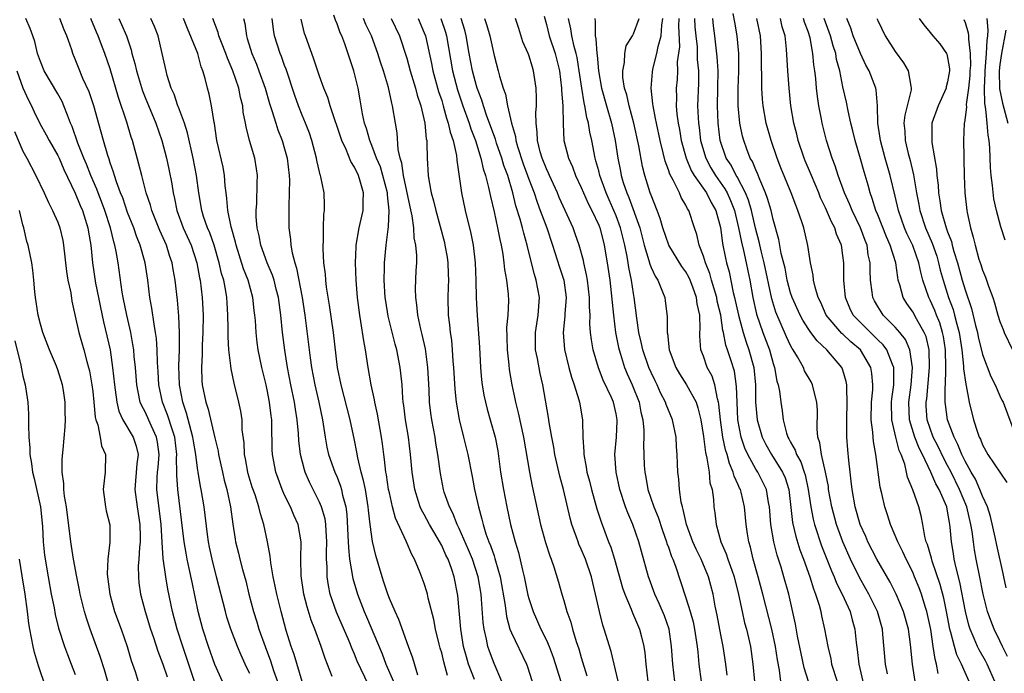
# Model space of a CAD drawing. Units: inches. Extents: x 2580000 to 2583000, y 1542000 to 1545000.
# Drawn here: x 2580317 to 2580429, y 1544438 to 1544513 of the extents above; entities that cross this region are included whole.
import ezdxf

# ---------------------------------------------------------------- set-up
doc = ezdxf.new("R2010")
doc.units = ezdxf.units.IN
doc.header["$MEASUREMENT"] = 0
doc.layers.add('LD25801542_2ft', color=43, linetype='Continuous')

msp = doc.modelspace()

# ---------------------------------------------------------------- linework, layer by layer
at = {"layer": 'LD25801542_2ft'}
for points, elevation in [([(2580337, 1544435.96), (2580335.33, 1544441), (2580334.69, 1544443), (2580334.14, 1544445), (2580333.59, 1544447.59), (2580333.36, 1544449), (2580333.09, 1544451.09), (2580332.95, 1544452.95), (2580332.83, 1544455), (2580332.36, 1544459), (2580332.38, 1544460.38), (2580332.42, 1544461), (2580332.48, 1544461.52), (2580332.6, 1544463), (2580332.42, 1544464.42), (2580332.32, 1544465), (2580331.72, 1544466.28), (2580331, 1544467.89), (2580330.61, 1544468.61), (2580330.45, 1544469), (2580330.19, 1544470.19), (2580330.05, 1544471), (2580329.99, 1544471.99), (2580329.9, 1544473), (2580329.76, 1544474.24), (2580329.7, 1544475), (2580329.61, 1544475.61), (2580329.35, 1544477), (2580328.89, 1544479), (2580328.47, 1544481), (2580328.37, 1544481.63), (2580327.92, 1544485), (2580327.7, 1544486.3), (2580327.54, 1544487), (2580327.4, 1544487.4), (2580327.03, 1544489), (2580326.39, 1544491), (2580326.01, 1544492.01), (2580325.61, 1544493), (2580325.45, 1544493.45), (2580324.78, 1544495), (2580324.28, 1544496.28), (2580323.97, 1544497), (2580323.28, 1544498.72), (2580322.63, 1544500.63), (2580322.46, 1544501), (2580322.09, 1544501.91), (2580321.7, 1544503), (2580321.49, 1544503.49), (2580321, 1544504.37), (2580319.44, 1544507), (2580319, 1544508.06), (2580318.67, 1544509), (2580318.35, 1544510.35), (2580318.14, 1544511), (2580317.84, 1544511.84), (2580317.31, 1544513)], 7190), ([(2580340.23, 1544436.23), (2580339, 1544438.93), (2580338.27, 1544441), (2580337.62, 1544443), (2580337.09, 1544445), (2580336.38, 1544448.38), (2580336.07, 1544449.93), (2580335.83, 1544451), (2580335.7, 1544451.7), (2580335.49, 1544453), (2580334.74, 1544459), (2580334.63, 1544460.63), (2580334.64, 1544461), (2580334.61, 1544462.61), (2580334.64, 1544463), (2580334.41, 1544465), (2580334.09, 1544465.91), (2580333.58, 1544467.58), (2580332.99, 1544469), (2580332.56, 1544471), (2580332.51, 1544472.51), (2580332.43, 1544473.57), (2580332.4, 1544475), (2580332.31, 1544476.31), (2580332.21, 1544477), (2580332.03, 1544477.97), (2580331.79, 1544479.79), (2580331.56, 1544481), (2580331.31, 1544483), (2580331.01, 1544485), (2580330.44, 1544487), (2580330.03, 1544488.03), (2580329.7, 1544489), (2580329, 1544490.75), (2580328.43, 1544492.43), (2580328.19, 1544493), (2580327.71, 1544494.29), (2580327.49, 1544495), (2580327.39, 1544495.39), (2580327, 1544496.45), (2580326.87, 1544496.87), (2580326.72, 1544497.28), (2580326.22, 1544499), (2580325.97, 1544499.97), (2580325.11, 1544503), (2580324.58, 1544504.58), (2580323.87, 1544506.13), (2580323.37, 1544507.37), (2580323, 1544508.32), (2580322.72, 1544509), (2580322.59, 1544509.41), (2580322.02, 1544511), (2580321.71, 1544511.71), (2580321.23, 1544513)], 7188), ([(2580343, 1544437.93), (2580342.64, 1544438.64), (2580342.01, 1544440.01), (2580341.58, 1544441), (2580340.82, 1544443), (2580340.38, 1544444.38), (2580340.21, 1544445), (2580339.2, 1544449), (2580338.68, 1544451), (2580338.39, 1544452.39), (2580338.27, 1544453), (2580338.15, 1544453.85), (2580337.79, 1544457), (2580337.44, 1544459), (2580337.35, 1544459.35), (2580337.07, 1544461), (2580337, 1544461.44), (2580336.8, 1544463), (2580336.54, 1544464.54), (2580336.48, 1544465), (2580336.27, 1544465.73), (2580335.76, 1544467.76), (2580335.31, 1544469), (2580334.93, 1544471), (2580334.87, 1544473.13), (2580334.93, 1544475), (2580334.95, 1544476.95), (2580334.87, 1544478.87), (2580334.71, 1544480.71), (2580334.43, 1544483), (2580334.22, 1544484.22), (2580334.1, 1544485), (2580333.81, 1544485.81), (2580333.45, 1544487), (2580332.69, 1544488.69), (2580331.77, 1544491), (2580331.61, 1544491.61), (2580331.14, 1544493), (2580330.62, 1544495), (2580330.3, 1544496.3), (2580329.54, 1544499), (2580329.4, 1544499.4), (2580328.89, 1544501.11), (2580327.95, 1544503.94), (2580327, 1544507.22), (2580326.38, 1544509), (2580325.99, 1544509.99), (2580325.62, 1544511), (2580325.43, 1544511.43), (2580324.78, 1544513)], 7186), ([(2580327.98, 1544513), (2580328.31, 1544512.31), (2580328.85, 1544511), (2580329.4, 1544509.4), (2580329.49, 1544509), (2580329.83, 1544507.83), (2580330, 1544507), (2580330.69, 1544504.69), (2580331, 1544503.93), (2580332.23, 1544501), (2580332.93, 1544499), (2580333.45, 1544497), (2580333.73, 1544495.73), (2580334.05, 1544494.05), (2580334.2, 1544493), (2580334.36, 1544492.36), (2580334.62, 1544491), (2580335.38, 1544489), (2580336.28, 1544487), (2580336.93, 1544485), (2580337.25, 1544483.25), (2580337.31, 1544483), (2580337.55, 1544481), (2580337.64, 1544479), (2580337.61, 1544477), (2580337.53, 1544475.53), (2580337.53, 1544474.47), (2580337.45, 1544473), (2580337.51, 1544471.51), (2580337.56, 1544471), (2580337.96, 1544469), (2580338.23, 1544468.23), (2580339, 1544464.94), (2580339.38, 1544463.38), (2580339.43, 1544463), (2580339.87, 1544461), (2580340.08, 1544460.08), (2580340.38, 1544459), (2580340.79, 1544457), (2580341.04, 1544455.04), (2580341.32, 1544453.32), (2580341.38, 1544453), (2580341.71, 1544451.71), (2580341.87, 1544451), (2580342.17, 1544449.83), (2580342.53, 1544448.53), (2580342.91, 1544447), (2580343.44, 1544445), (2580343.82, 1544443.82), (2580344.05, 1544443), (2580344.76, 1544441), (2580345.38, 1544439.38), (2580345.73, 1544438.27), (2580346.18, 1544437)], 7184), ([(2580349, 1544436.98), (2580348.08, 1544440.08), (2580347.75, 1544441), (2580347.17, 1544442.83), (2580346.58, 1544445), (2580346.1, 1544447), (2580345.93, 1544447.93), (2580345.69, 1544449), (2580345.41, 1544450.59), (2580345.35, 1544451.35), (2580345.05, 1544453), (2580344.61, 1544455), (2580344.22, 1544456.22), (2580344.05, 1544457), (2580343.61, 1544458.39), (2580343.29, 1544459.29), (2580342.81, 1544460.81), (2580342.76, 1544461), (2580342.5, 1544462.5), (2580342.39, 1544463), (2580342.35, 1544464.35), (2580342.14, 1544465.86), (2580342.12, 1544467), (2580341.98, 1544467.98), (2580341.76, 1544469), (2580341.2, 1544471.2), (2580340.85, 1544472.85), (2580340.83, 1544473.17), (2580340.6, 1544475), (2580340.51, 1544476.51), (2580340.52, 1544477.48), (2580340.5, 1544479), (2580340.4, 1544480.4), (2580340.38, 1544481), (2580340.27, 1544481.73), (2580340.02, 1544483), (2580339.77, 1544483.77), (2580339.5, 1544485), (2580338.91, 1544487), (2580338.43, 1544488.43), (2580338.17, 1544489), (2580337.71, 1544490.29), (2580337.49, 1544491), (2580337.15, 1544493), (2580336.9, 1544495), (2580336.51, 1544497), (2580335.88, 1544499.88), (2580335.53, 1544501), (2580334.84, 1544502.84), (2580334.76, 1544503), (2580334.32, 1544504.32), (2580334, 1544505), (2580333.54, 1544506.46), (2580333.4, 1544507), (2580332.97, 1544508.97), (2580332.48, 1544511), (2580332.06, 1544512.06), (2580331.66, 1544513)], 7182), ([(2580352.45, 1544437.55), (2580351.64, 1544439.64), (2580351.19, 1544441), (2580350.45, 1544443), (2580350.04, 1544444.04), (2580349.57, 1544445.57), (2580349.2, 1544447), (2580348.88, 1544449.12), (2580348.86, 1544451), (2580348.9, 1544453), (2580348.55, 1544455), (2580348.05, 1544456.05), (2580347.67, 1544457), (2580347, 1544458.36), (2580346.72, 1544459), (2580346.25, 1544460.25), (2580345.99, 1544461), (2580345.61, 1544463), (2580345.58, 1544463.58), (2580345.54, 1544466.46), (2580345.51, 1544467), (2580345.45, 1544467.45), (2580345.28, 1544469), (2580345, 1544470.42), (2580344.87, 1544471), (2580344.37, 1544473), (2580343.96, 1544475), (2580343.85, 1544475.85), (2580343.72, 1544477), (2580343.64, 1544478.36), (2580343.58, 1544479), (2580343.51, 1544479.51), (2580343.36, 1544481), (2580342.82, 1544483), (2580342.3, 1544484.3), (2580341.43, 1544487), (2580341.36, 1544487.36), (2580340.87, 1544489.13), (2580340.49, 1544491), (2580340.38, 1544492.38), (2580340.28, 1544493), (2580340.19, 1544493.81), (2580340.12, 1544495), (2580339.95, 1544495.95), (2580339.23, 1544499), (2580338.95, 1544500.95), (2580338.91, 1544501.09), (2580338.63, 1544503), (2580338.33, 1544504.33), (2580338.14, 1544505), (2580337.89, 1544506.11), (2580337.62, 1544507), (2580337.44, 1544507.44), (2580337.03, 1544509), (2580335.85, 1544511.85), (2580335.42, 1544513)], 7180), ([(2580356.61, 1544436.61), (2580355.32, 1544439.32), (2580355, 1544440.14), (2580354.73, 1544440.73), (2580354.39, 1544441.61), (2580352.95, 1544444.95), (2580352.23, 1544447), (2580352.01, 1544448.01), (2580351.86, 1544449), (2580351.87, 1544450.13), (2580351.8, 1544451), (2580351.79, 1544451.79), (2580351.84, 1544453), (2580351.75, 1544454.25), (2580351.72, 1544455), (2580351.63, 1544455.63), (2580351.23, 1544457), (2580351, 1544457.55), (2580349.84, 1544459.84), (2580349.36, 1544461), (2580349.26, 1544461.26), (2580348.83, 1544463), (2580348.62, 1544464.62), (2580348.58, 1544465.42), (2580348.44, 1544467), (2580348.23, 1544468.23), (2580348.13, 1544469), (2580347.72, 1544471), (2580347.34, 1544473), (2580347.02, 1544474.98), (2580346.76, 1544477), (2580346.57, 1544479), (2580346.29, 1544481), (2580346.03, 1544481.97), (2580345.78, 1544483), (2580345.59, 1544483.59), (2580345, 1544485), (2580344.27, 1544487), (2580344.08, 1544488.08), (2580343.85, 1544489), (2580343.74, 1544490.26), (2580343.73, 1544491), (2580343.8, 1544491.8), (2580343.84, 1544494.16), (2580343.89, 1544495), (2580343.78, 1544495.78), (2580343.59, 1544497), (2580342.98, 1544499), (2580342.57, 1544500.57), (2580342.51, 1544501), (2580342.26, 1544502.26), (2580342.19, 1544503), (2580341.94, 1544503.94), (2580341.73, 1544505), (2580341.05, 1544507), (2580340.44, 1544508.44), (2580340.26, 1544509), (2580339.76, 1544510.24), (2580339.47, 1544511), (2580339.39, 1544511.39), (2580338.78, 1544513)], 7178), ([(2580342.3, 1544513), (2580342.44, 1544512.44), (2580342.62, 1544511), (2580342.72, 1544510.72), (2580343.25, 1544509), (2580343.76, 1544507.76), (2580344.05, 1544507), (2580344.76, 1544505), (2580345.26, 1544503.26), (2580345.54, 1544502.46), (2580345.97, 1544501), (2580346.23, 1544500.23), (2580346.72, 1544499), (2580347, 1544498.06), (2580347.29, 1544497), (2580347.51, 1544495), (2580347.54, 1544494.46), (2580347.53, 1544493), (2580347.47, 1544491.47), (2580347.48, 1544490.52), (2580347.48, 1544489), (2580347.67, 1544487.67), (2580347.71, 1544487), (2580347.85, 1544486.15), (2580348.16, 1544485), (2580348.37, 1544484.37), (2580349, 1544481), (2580349.3, 1544479), (2580349.91, 1544474.09), (2580350.07, 1544473), (2580350.44, 1544471), (2580350.9, 1544469), (2580351.32, 1544467), (2580351.63, 1544465), (2580351.84, 1544463.84), (2580352.03, 1544463), (2580352.74, 1544461), (2580353, 1544460.4), (2580353.4, 1544459.4), (2580353.52, 1544459), (2580353.64, 1544458.36), (2580354.01, 1544457), (2580354.13, 1544456.13), (2580354.26, 1544453.74), (2580354.3, 1544452.3), (2580354.44, 1544451), (2580354.73, 1544449.27), (2580354.76, 1544449), (2580354.8, 1544448.8), (2580355.34, 1544447), (2580356.13, 1544445), (2580356.4, 1544444.4), (2580358.16, 1544440.16), (2580358.6, 1544439), (2580359.49, 1544437)], 7176), ([(2580362.27, 1544437.73), (2580361.68, 1544439.68), (2580361.18, 1544441), (2580360.09, 1544444.09), (2580359.66, 1544445), (2580359, 1544446.52), (2580358.82, 1544447), (2580358.38, 1544448.38), (2580358.16, 1544449), (2580357.44, 1544451.44), (2580357.06, 1544453.06), (2580356.81, 1544455), (2580356.62, 1544456.62), (2580356.59, 1544457), (2580356.25, 1544459), (2580356.05, 1544460.05), (2580355.78, 1544461), (2580355.37, 1544462.63), (2580355.27, 1544463.27), (2580355, 1544464.65), (2580354.52, 1544467), (2580353.46, 1544471), (2580353.07, 1544473), (2580352.58, 1544477), (2580352.14, 1544480.14), (2580351.81, 1544482.19), (2580351.72, 1544483), (2580351.67, 1544483.67), (2580351.5, 1544485), (2580351.41, 1544486.59), (2580351.41, 1544487), (2580351.45, 1544487.45), (2580351.45, 1544489), (2580351.49, 1544490.51), (2580351.57, 1544491), (2580351.58, 1544491.58), (2580351.52, 1544493), (2580351.16, 1544494.84), (2580351.12, 1544495), (2580351.08, 1544495.08), (2580351, 1544495.42), (2580350.7, 1544496.7), (2580350.66, 1544497), (2580350.13, 1544499), (2580349.84, 1544499.84), (2580349.39, 1544501), (2580349, 1544501.93), (2580348.58, 1544503), (2580348.17, 1544504.17), (2580347.17, 1544507.17), (2580347, 1544507.59), (2580346.63, 1544508.63), (2580346.48, 1544509), (2580345.82, 1544511), (2580345.72, 1544511.72), (2580345.58, 1544513)], 7174), ([(2580365.67, 1544437.67), (2580365.25, 1544439.25), (2580365, 1544440.27), (2580364.83, 1544440.83), (2580364.71, 1544441.29), (2580364.31, 1544443), (2580364.11, 1544444.11), (2580363.45, 1544446.55), (2580363.36, 1544447), (2580363.29, 1544447.29), (2580363, 1544448.23), (2580362.54, 1544449.46), (2580361.9, 1544451), (2580361.56, 1544451.56), (2580360.93, 1544453.07), (2580359.72, 1544455.72), (2580359.38, 1544457), (2580359, 1544458.61), (2580358.92, 1544459), (2580358.68, 1544460.68), (2580358.61, 1544461), (2580358.46, 1544462.46), (2580358.36, 1544463), (2580358.22, 1544464.22), (2580358.1, 1544465), (2580357.65, 1544467.65), (2580357.34, 1544469), (2580357.3, 1544469.3), (2580356.93, 1544471), (2580356.58, 1544473), (2580356.27, 1544475), (2580356.06, 1544476.06), (2580355.74, 1544478.26), (2580355.61, 1544479), (2580355.36, 1544481), (2580355.2, 1544483), (2580355.11, 1544485), (2580355.18, 1544486.82), (2580355.2, 1544487), (2580355.56, 1544489), (2580356, 1544491), (2580355.99, 1544491.99), (2580356.03, 1544493), (2580355.67, 1544494.33), (2580355.46, 1544495), (2580355, 1544495.97), (2580354.59, 1544496.59), (2580354.04, 1544497.96), (2580353.54, 1544499), (2580352.21, 1544503), (2580351.93, 1544503.93), (2580351.49, 1544505), (2580351, 1544506.37), (2580350.35, 1544508.35), (2580350.1, 1544509), (2580349.82, 1544509.82), (2580349.37, 1544511), (2580349.28, 1544511.28), (2580348.9, 1544512.9)], 7172), ([(2580368.76, 1544437.24), (2580368.08, 1544439), (2580367.83, 1544439.83), (2580367.51, 1544441), (2580367.19, 1544443), (2580366.86, 1544446.86), (2580366.45, 1544449), (2580366.17, 1544449.83), (2580365.74, 1544451), (2580365.49, 1544451.49), (2580365, 1544452.59), (2580364.48, 1544453.52), (2580363.6, 1544455), (2580363, 1544456.14), (2580362.69, 1544456.69), (2580362.55, 1544457), (2580362.36, 1544457.64), (2580361.91, 1544459), (2580361.61, 1544461), (2580361.44, 1544463), (2580361.18, 1544465), (2580360.85, 1544467), (2580360.65, 1544468.65), (2580360.6, 1544469), (2580360.54, 1544469.46), (2580360.46, 1544471), (2580360.33, 1544472.33), (2580360.24, 1544473), (2580359.84, 1544475), (2580359.66, 1544475.66), (2580358.87, 1544478.87), (2580358.58, 1544480.58), (2580358.53, 1544481), (2580358.4, 1544483), (2580358.45, 1544484.45), (2580358.45, 1544485), (2580358.64, 1544487), (2580358.85, 1544488.85), (2580358.9, 1544489.1), (2580358.98, 1544491), (2580358.77, 1544492.77), (2580358.77, 1544493), (2580358.26, 1544495), (2580357.98, 1544495.98), (2580357.54, 1544497), (2580357, 1544498.45), (2580356.76, 1544499), (2580356.38, 1544500.38), (2580356.17, 1544501), (2580355.94, 1544502.06), (2580355.67, 1544503.67), (2580355.41, 1544505), (2580354.93, 1544507), (2580353.89, 1544510.11), (2580353.55, 1544511), (2580353.37, 1544511.37), (2580353, 1544512.4), (2580352.81, 1544512.81), (2580352.64, 1544513.36)], 7170), ([(2580371.9, 1544437), (2580371, 1544439.06), (2580370.48, 1544440.48), (2580370.3, 1544441), (2580370.14, 1544441.86), (2580369.86, 1544443), (2580369.76, 1544443.76), (2580369.57, 1544446.43), (2580369.51, 1544447), (2580369.19, 1544449), (2580368.54, 1544451), (2580368.08, 1544452.08), (2580367, 1544454.53), (2580366.77, 1544455), (2580366.28, 1544456.28), (2580365.9, 1544457), (2580365.3, 1544458.7), (2580365.21, 1544459), (2580364.85, 1544460.85), (2580364.56, 1544463), (2580364.33, 1544464.33), (2580364.24, 1544465), (2580363.86, 1544467), (2580363.75, 1544467.75), (2580363.61, 1544469), (2580363.56, 1544470.44), (2580363.42, 1544473), (2580363.13, 1544475.13), (2580362.78, 1544476.78), (2580362.62, 1544477.38), (2580362.27, 1544479), (2580362.17, 1544480.17), (2580362.02, 1544481), (2580362.01, 1544481.99), (2580362.09, 1544484.1), (2580362.15, 1544485), (2580362.17, 1544485.83), (2580362.05, 1544487), (2580361.86, 1544487.86), (2580361.8, 1544489), (2580361.62, 1544490.38), (2580361.39, 1544491.39), (2580360.62, 1544495), (2580360.43, 1544496.43), (2580360.24, 1544497), (2580360.02, 1544497.98), (2580359.89, 1544499.89), (2580359.7, 1544501), (2580359.38, 1544503), (2580359.29, 1544503.29), (2580358.9, 1544505.1), (2580358.34, 1544507), (2580358, 1544508), (2580357.69, 1544509), (2580356.96, 1544511), (2580356.32, 1544512.32), (2580356.03, 1544513)], 7168), ([(2580359.2, 1544513), (2580360.15, 1544511), (2580361, 1544508.43), (2580361.4, 1544507), (2580362, 1544505), (2580362.2, 1544504.2), (2580362.61, 1544503), (2580363.07, 1544501), (2580363.22, 1544499.22), (2580363.28, 1544499), (2580363.31, 1544498.69), (2580363.32, 1544497), (2580363.44, 1544495), (2580363.51, 1544494.49), (2580363.81, 1544493), (2580364.08, 1544492.08), (2580364.32, 1544491), (2580365.31, 1544487.31), (2580365.38, 1544487), (2580365.62, 1544485.62), (2580365.72, 1544485), (2580365.74, 1544483.74), (2580365.77, 1544483), (2580365.76, 1544482.24), (2580365.69, 1544481), (2580365.74, 1544479), (2580365.89, 1544477.89), (2580365.97, 1544477), (2580366.11, 1544476.11), (2580366.21, 1544475), (2580366.28, 1544473.72), (2580366.35, 1544473), (2580366.49, 1544470.49), (2580366.65, 1544469), (2580367.01, 1544467.01), (2580367.52, 1544465), (2580368.01, 1544463), (2580368.5, 1544460.5), (2580368.77, 1544459), (2580369.21, 1544457), (2580369.61, 1544455.61), (2580369.74, 1544455), (2580370.07, 1544453.93), (2580370.42, 1544453), (2580370.6, 1544452.6), (2580371, 1544451.39), (2580371.11, 1544451.11), (2580371.18, 1544450.82), (2580371.7, 1544449), (2580372.28, 1544445.72), (2580372.43, 1544444.43), (2580372.83, 1544443), (2580373, 1544442.58), (2580374.71, 1544439), (2580374.79, 1544438.79), (2580375.39, 1544437)], 7166), ([(2580362.3, 1544513), (2580363, 1544511.36), (2580363.13, 1544511), (2580363.83, 1544507.83), (2580363.99, 1544507), (2580364.64, 1544504.64), (2580365, 1544503.58), (2580365.18, 1544503), (2580365.56, 1544501.56), (2580365.76, 1544501), (2580365.96, 1544499.96), (2580366.3, 1544499), (2580366.7, 1544497.3), (2580366.74, 1544496.74), (2580367.26, 1544493), (2580367.7, 1544491), (2580368.35, 1544488.35), (2580368.61, 1544487), (2580368.85, 1544485), (2580368.93, 1544483), (2580368.96, 1544480.96), (2580369.05, 1544478.95), (2580369.33, 1544475.33), (2580369.45, 1544473), (2580369.57, 1544471.57), (2580369.63, 1544471), (2580369.83, 1544469.83), (2580370.01, 1544469), (2580370.2, 1544468.2), (2580370.56, 1544467), (2580371.12, 1544465), (2580371.42, 1544463.42), (2580371.76, 1544461), (2580372.09, 1544459), (2580372.47, 1544457), (2580372.9, 1544455), (2580373.43, 1544453), (2580373.8, 1544451.8), (2580374.26, 1544449.74), (2580374.45, 1544449), (2580374.89, 1544446.89), (2580375, 1544446.49), (2580375.48, 1544445), (2580376.38, 1544443), (2580377, 1544441.74), (2580377.33, 1544441), (2580377.79, 1544439.79), (2580378.65, 1544437)], 7164), ([(2580364.89, 1544513), (2580365.42, 1544511.42), (2580365.54, 1544511), (2580366.25, 1544507), (2580366.83, 1544504.83), (2580367.44, 1544503), (2580368.14, 1544501), (2580368.34, 1544500.34), (2580368.86, 1544499), (2580369.5, 1544497), (2580369.76, 1544495.76), (2580370.03, 1544495), (2580370.38, 1544493.62), (2580370.58, 1544492.58), (2580371, 1544490.82), (2580371.41, 1544489), (2580371.66, 1544487.66), (2580371.82, 1544487), (2580372.02, 1544485.98), (2580372.14, 1544485), (2580372.21, 1544484.21), (2580372.44, 1544483), (2580372.62, 1544481.38), (2580372.65, 1544480.65), (2580372.57, 1544479), (2580372.44, 1544477.56), (2580372.48, 1544476.48), (2580372.52, 1544475), (2580372.71, 1544473.29), (2580372.75, 1544472.75), (2580373.03, 1544471), (2580373.38, 1544469.38), (2580373.45, 1544469), (2580373.78, 1544467.78), (2580374.39, 1544465), (2580375.06, 1544461), (2580375.38, 1544459.38), (2580376.34, 1544455), (2580376.91, 1544452.91), (2580377.39, 1544451.39), (2580377.56, 1544451), (2580377.86, 1544450.14), (2580378.39, 1544448.39), (2580378.78, 1544447), (2580379, 1544446.29), (2580379.35, 1544445), (2580379.8, 1544443.8), (2580379.99, 1544443), (2580380.43, 1544441.57), (2580380.72, 1544440.72), (2580381, 1544439.75), (2580381.64, 1544437.64)], 7162), ([(2580385.58, 1544435.58), (2580384.44, 1544440.44), (2580383.64, 1544443), (2580383.47, 1544443.47), (2580383.08, 1544445), (2580382.65, 1544447), (2580382.32, 1544448.32), (2580382.17, 1544449), (2580381.48, 1544451), (2580381, 1544452.15), (2580380.73, 1544452.73), (2580380.63, 1544453), (2580380.45, 1544453.55), (2580379.93, 1544455), (2580379.72, 1544455.72), (2580378.97, 1544459), (2580378.54, 1544460.54), (2580377.98, 1544463), (2580377.85, 1544463.85), (2580377.61, 1544465), (2580377.31, 1544466.69), (2580377.24, 1544467.24), (2580376.6, 1544471), (2580376.3, 1544472.3), (2580375.98, 1544474.02), (2580375.77, 1544475), (2580375.75, 1544475.75), (2580375.74, 1544477), (2580376.08, 1544479), (2580376.22, 1544481), (2580375.85, 1544483), (2580375.65, 1544483.65), (2580374.84, 1544486.84), (2580374.81, 1544487), (2580374.4, 1544488.4), (2580374.26, 1544489), (2580374, 1544490), (2580373.52, 1544491.52), (2580373.17, 1544493), (2580372.57, 1544495), (2580372.14, 1544496.14), (2580371.88, 1544497), (2580371.29, 1544498.71), (2580371.16, 1544499.16), (2580370.19, 1544501.81), (2580369.8, 1544503), (2580369.62, 1544503.62), (2580369.08, 1544505), (2580369, 1544505.27), (2580368.54, 1544507), (2580368.17, 1544509), (2580367.82, 1544511), (2580367.65, 1544511.65), (2580367.22, 1544513)], 7160), ([(2580369.9, 1544513), (2580370.18, 1544512.18), (2580370.53, 1544511), (2580371, 1544508.74), (2580371.47, 1544507), (2580371.62, 1544506.38), (2580372.06, 1544505), (2580372.32, 1544504.32), (2580372.56, 1544503), (2580373, 1544501), (2580373.45, 1544499.45), (2580373.49, 1544499), (2580373.69, 1544498.31), (2580374.34, 1544496.34), (2580374.85, 1544495), (2580375, 1544494.56), (2580375.59, 1544493), (2580375.94, 1544491.94), (2580376.3, 1544491), (2580377.04, 1544489), (2580377.72, 1544487), (2580378.5, 1544484.5), (2580378.99, 1544483), (2580379.27, 1544481), (2580379.13, 1544479.13), (2580379.12, 1544478.88), (2580378.91, 1544477), (2580379.07, 1544475.07), (2580379.59, 1544473), (2580379.88, 1544471.88), (2580380.2, 1544471), (2580380.73, 1544469.27), (2580380.8, 1544469), (2580381.16, 1544467), (2580381.15, 1544466.85), (2580381.2, 1544465), (2580381.31, 1544463.31), (2580381.29, 1544463), (2580381.57, 1544461.57), (2580381.64, 1544461), (2580381.94, 1544459.94), (2580382.16, 1544459), (2580382.79, 1544456.79), (2580383.28, 1544455.28), (2580384.14, 1544453), (2580384.39, 1544452.39), (2580384.82, 1544451), (2580385.73, 1544447.73), (2580385.99, 1544447), (2580386.71, 1544445.29), (2580386.86, 1544444.86), (2580387, 1544444.58), (2580387.69, 1544443), (2580387.89, 1544442.11), (2580388.19, 1544441), (2580388.29, 1544440.29), (2580388.42, 1544439), (2580388.88, 1544435)], 7158), ([(2580391.74, 1544437), (2580391.51, 1544439), (2580391.36, 1544441), (2580391.07, 1544443), (2580390.53, 1544444.53), (2580389.94, 1544445.94), (2580389.45, 1544447), (2580388.79, 1544448.79), (2580388.72, 1544449), (2580387.9, 1544451.9), (2580387.61, 1544453), (2580386.91, 1544455), (2580386.33, 1544456.33), (2580386.08, 1544457), (2580385.42, 1544459), (2580385, 1544461), (2580384.84, 1544463), (2580385.03, 1544465), (2580385.13, 1544466.87), (2580385.13, 1544467), (2580385, 1544467.69), (2580384.68, 1544469), (2580384.45, 1544469.55), (2580383.52, 1544471.52), (2580382.96, 1544472.96), (2580382.35, 1544475), (2580382.16, 1544476.16), (2580382.06, 1544477), (2580381.99, 1544477.99), (2580382.01, 1544479), (2580381.94, 1544479.94), (2580381.96, 1544481), (2580381.71, 1544483), (2580381.62, 1544483.62), (2580381.28, 1544485), (2580381.24, 1544485.24), (2580380.75, 1544487), (2580380.32, 1544488.32), (2580380.07, 1544489), (2580378.48, 1544492.48), (2580378.26, 1544493), (2580377.35, 1544495), (2580377.25, 1544495.25), (2580377, 1544495.76), (2580376.51, 1544497), (2580376.3, 1544497.7), (2580375.97, 1544499), (2580375.96, 1544499.96), (2580375.82, 1544501), (2580375.81, 1544502.19), (2580375.87, 1544503), (2580375.88, 1544503.88), (2580375.83, 1544505), (2580375.54, 1544507), (2580375.4, 1544507.4), (2580375, 1544508.78), (2580374.92, 1544509), (2580374.32, 1544510.32), (2580373.85, 1544511.85), (2580373.46, 1544513)], 7156), ([(2580376.75, 1544513.25), (2580377, 1544512.31), (2580377.32, 1544511), (2580378.01, 1544509), (2580378.22, 1544508.22), (2580378.51, 1544507), (2580378.75, 1544505), (2580378.75, 1544504.75), (2580378.88, 1544503), (2580378.91, 1544500.91), (2580379.01, 1544499.01), (2580379.53, 1544497), (2580379.99, 1544495.99), (2580380.35, 1544495), (2580381, 1544493.61), (2580381.25, 1544493), (2580381.79, 1544491.79), (2580382.21, 1544491), (2580383, 1544489.3), (2580383.12, 1544489), (2580383.5, 1544487.5), (2580383.64, 1544487), (2580383.98, 1544485), (2580384.26, 1544483), (2580384.68, 1544479), (2580384.94, 1544477), (2580385.27, 1544475.27), (2580385.33, 1544475), (2580385.5, 1544474.5), (2580385.97, 1544473), (2580386.27, 1544472.27), (2580386.85, 1544471), (2580387.63, 1544469), (2580387.85, 1544467.85), (2580388.07, 1544467), (2580388.18, 1544465.82), (2580388.18, 1544465), (2580388.14, 1544464.14), (2580388.16, 1544463), (2580388.23, 1544461.77), (2580388.28, 1544461), (2580388.41, 1544460.41), (2580388.65, 1544459), (2580389.32, 1544457), (2580389.82, 1544455.82), (2580390.31, 1544454.31), (2580390.79, 1544453), (2580390.83, 1544452.83), (2580391, 1544452.38), (2580391.34, 1544451.34), (2580391.49, 1544451), (2580391.79, 1544450.21), (2580393, 1544446.59), (2580393.5, 1544445), (2580393.83, 1544443.83), (2580394, 1544443), (2580394.3, 1544441), (2580394.35, 1544440.35), (2580394.49, 1544439), (2580394.75, 1544437)], 7154), ([(2580397.73, 1544437.73), (2580397.56, 1544439), (2580397.27, 1544441), (2580397, 1544442.35), (2580396.59, 1544444.59), (2580396.36, 1544445.64), (2580396.12, 1544447), (2580395.59, 1544449), (2580394.74, 1544451), (2580394.16, 1544452.16), (2580393.8, 1544453), (2580393.07, 1544455), (2580392.7, 1544456.7), (2580392.59, 1544457), (2580392.44, 1544457.56), (2580392.25, 1544459), (2580392.17, 1544460.17), (2580392.06, 1544461), (2580392.04, 1544461.96), (2580391.99, 1544463), (2580391.91, 1544463.91), (2580391.87, 1544465), (2580391.48, 1544467), (2580390.75, 1544468.75), (2580390.67, 1544469), (2580390.08, 1544470.08), (2580389.69, 1544471), (2580389.46, 1544471.46), (2580389, 1544472.43), (2580388.75, 1544473), (2580388.05, 1544475), (2580387.88, 1544475.88), (2580387.61, 1544477), (2580387.36, 1544478.64), (2580387.08, 1544481), (2580387, 1544481.47), (2580386.78, 1544483), (2580386.45, 1544484.45), (2580386.39, 1544485), (2580386.27, 1544485.73), (2580385.99, 1544487), (2580385.51, 1544489), (2580385, 1544490.36), (2580384.73, 1544491), (2580384.19, 1544492.19), (2580383.84, 1544493), (2580383.13, 1544495), (2580383, 1544495.53), (2580382.69, 1544496.69), (2580382.58, 1544497), (2580382.2, 1544499), (2580381.98, 1544499.98), (2580381.84, 1544501), (2580381.65, 1544501.65), (2580381.43, 1544503), (2580381.34, 1544503.34), (2580381.06, 1544505), (2580380.77, 1544507), (2580380.53, 1544508.53), (2580380.43, 1544509), (2580380.2, 1544509.8), (2580379.93, 1544511), (2580379.82, 1544511.82), (2580379.55, 1544513)], 7152), ([(2580382.54, 1544513), (2580382.61, 1544512.61), (2580382.58, 1544511), (2580382.66, 1544510.66), (2580382.77, 1544509), (2580382.81, 1544508.81), (2580382.97, 1544507), (2580383.32, 1544505), (2580383.89, 1544503), (2580384.48, 1544501), (2580384.9, 1544499), (2580385.19, 1544497), (2580385.49, 1544495.49), (2580385.58, 1544495), (2580385.81, 1544494.19), (2580386.21, 1544493), (2580386.46, 1544492.46), (2580387.71, 1544489), (2580388.22, 1544487), (2580388.76, 1544485.24), (2580388.85, 1544484.85), (2580389, 1544484.46), (2580389.46, 1544483.46), (2580389.77, 1544483), (2580390.32, 1544481.68), (2580390.57, 1544481), (2580390.63, 1544480.63), (2580390.85, 1544478.85), (2580390.84, 1544477), (2580390.87, 1544476.87), (2580391.08, 1544475), (2580391.83, 1544473), (2580392.26, 1544472.26), (2580393.07, 1544471), (2580394.16, 1544469), (2580394.38, 1544468.38), (2580394.7, 1544467), (2580395, 1544465.09), (2580395.23, 1544463.23), (2580395.4, 1544462.6), (2580395.65, 1544461), (2580395.76, 1544459.76), (2580395.99, 1544459), (2580396.15, 1544457.85), (2580396.2, 1544457), (2580396.31, 1544456.31), (2580396.45, 1544455), (2580397.02, 1544453), (2580397.63, 1544451.63), (2580397.82, 1544451), (2580398.25, 1544449.75), (2580398.53, 1544449), (2580399.04, 1544446.96), (2580399.44, 1544445), (2580399.73, 1544443.73), (2580399.93, 1544443), (2580400.4, 1544441), (2580400.68, 1544439), (2580400.87, 1544437)], 7150), ([(2580403.88, 1544437), (2580403.71, 1544438.29), (2580403.48, 1544439.48), (2580403.27, 1544441), (2580402.84, 1544443), (2580401.83, 1544447), (2580401.28, 1544449), (2580400.71, 1544451), (2580400.39, 1544452.39), (2580400.21, 1544453), (2580400.06, 1544453.94), (2580399.92, 1544455), (2580399.72, 1544457), (2580399.32, 1544458.68), (2580399.24, 1544459), (2580399.16, 1544459.16), (2580399, 1544459.54), (2580398.54, 1544460.54), (2580398.43, 1544461), (2580397.98, 1544461.98), (2580397.71, 1544463), (2580397.54, 1544463.54), (2580397.23, 1544465), (2580396.96, 1544467), (2580396.79, 1544468.79), (2580396.75, 1544469), (2580396.62, 1544469.38), (2580396.32, 1544471), (2580395.99, 1544471.99), (2580395.45, 1544473), (2580395, 1544474.27), (2580394.72, 1544475), (2580394.6, 1544476.6), (2580394.59, 1544477), (2580394.62, 1544477.38), (2580394.6, 1544479), (2580394.3, 1544480.3), (2580394.23, 1544481), (2580393.79, 1544482.21), (2580393.48, 1544483), (2580393.33, 1544483.33), (2580393, 1544483.94), (2580392.55, 1544484.55), (2580391.06, 1544487), (2580390.37, 1544489), (2580390.06, 1544490.06), (2580389.71, 1544491), (2580389, 1544492.74), (2580388.91, 1544493), (2580388.28, 1544495), (2580388.03, 1544496.03), (2580387.62, 1544498.38), (2580387.04, 1544501), (2580386.49, 1544503), (2580386.23, 1544504.23), (2580385.97, 1544505), (2580385.78, 1544506.22), (2580385.75, 1544507), (2580385.96, 1544507.96), (2580385.99, 1544509), (2580386.15, 1544509.85), (2580386.87, 1544511), (2580387, 1544511.24), (2580387.65, 1544513)], 7148), ([(2580407.05, 1544437), (2580406.57, 1544438.57), (2580406.21, 1544440.21), (2580405.81, 1544442.19), (2580405.56, 1544443.56), (2580404.81, 1544447), (2580404.24, 1544449), (2580403.91, 1544450.09), (2580403.46, 1544451.46), (2580403.08, 1544453), (2580402.75, 1544455), (2580402.59, 1544457), (2580402.47, 1544457.53), (2580402.22, 1544459), (2580401.83, 1544459.83), (2580401.23, 1544461), (2580401, 1544461.35), (2580400.09, 1544463), (2580399.75, 1544463.75), (2580399.34, 1544465), (2580398.97, 1544467), (2580398.86, 1544469), (2580398.81, 1544470.81), (2580398.55, 1544472.55), (2580398.13, 1544473.86), (2580397.76, 1544475), (2580397.56, 1544475.56), (2580397.3, 1544477), (2580397.24, 1544477.24), (2580396.99, 1544479), (2580396.6, 1544480.6), (2580396.54, 1544481), (2580395.95, 1544483), (2580395.75, 1544483.75), (2580395.23, 1544485), (2580395, 1544485.75), (2580394.5, 1544487), (2580394.24, 1544488.24), (2580393.97, 1544489), (2580393.33, 1544491), (2580393.19, 1544491.19), (2580393, 1544491.59), (2580392.47, 1544492.47), (2580392.25, 1544493), (2580391.55, 1544494.45), (2580391.16, 1544495.16), (2580391, 1544495.65), (2580390.63, 1544496.63), (2580390.41, 1544497.59), (2580390.05, 1544499), (2580389.61, 1544501), (2580389.53, 1544501.53), (2580389.23, 1544503), (2580389.22, 1544503.22), (2580389.02, 1544505), (2580389.15, 1544506.85), (2580389.2, 1544507.2), (2580389.66, 1544509), (2580389.8, 1544509.8), (2580390.16, 1544511), (2580390.24, 1544512.24), (2580390.37, 1544513)], 7146), ([(2580392.2, 1544513), (2580392.16, 1544512.16), (2580392.25, 1544509.75), (2580392.01, 1544508.01), (2580392.03, 1544507), (2580391.98, 1544506.02), (2580391.89, 1544505), (2580391.91, 1544503.91), (2580391.89, 1544503), (2580391.97, 1544502.03), (2580392.11, 1544501), (2580392.26, 1544500.26), (2580392.46, 1544499), (2580393.01, 1544497), (2580393.59, 1544495.59), (2580393.93, 1544495), (2580395.34, 1544493), (2580395.9, 1544491.9), (2580396.41, 1544491), (2580396.95, 1544489.05), (2580397, 1544488.76), (2580397.2, 1544487.2), (2580397.52, 1544485.52), (2580397.65, 1544485), (2580397.95, 1544483.95), (2580398.43, 1544481.57), (2580398.58, 1544481), (2580399.01, 1544479), (2580399.56, 1544477), (2580399.89, 1544475.89), (2580400.23, 1544475), (2580400.79, 1544473), (2580400.98, 1544471), (2580400.99, 1544469), (2580401.16, 1544467), (2580401.73, 1544465), (2580402.15, 1544464.15), (2580402.82, 1544463), (2580404.08, 1544461), (2580404.36, 1544460.36), (2580404.79, 1544459), (2580405.23, 1544455.23), (2580405.6, 1544453.6), (2580406.07, 1544452.07), (2580406.48, 1544451), (2580407.2, 1544449), (2580407.61, 1544447.61), (2580407.86, 1544447), (2580408.27, 1544445.73), (2580408.45, 1544445), (2580408.54, 1544444.54), (2580408.9, 1544443), (2580409.26, 1544441), (2580409.6, 1544439.6), (2580409.7, 1544439), (2580410.32, 1544437)], 7144), ([(2580394, 1544513), (2580394.04, 1544512.04), (2580394.12, 1544511), (2580394.27, 1544509.73), (2580394.3, 1544509), (2580394.3, 1544508.3), (2580394.43, 1544507), (2580394.43, 1544505.57), (2580394.34, 1544503), (2580394.39, 1544501.61), (2580394.43, 1544501), (2580394.51, 1544500.51), (2580394.69, 1544499), (2580395.27, 1544497), (2580395.87, 1544495.87), (2580396.39, 1544495), (2580397.47, 1544493.47), (2580397.71, 1544493), (2580398.12, 1544492.12), (2580398.55, 1544491), (2580399.04, 1544489), (2580399.36, 1544487.36), (2580399.6, 1544486.4), (2580399.9, 1544485), (2580400.08, 1544484.08), (2580400.32, 1544483), (2580400.68, 1544481), (2580401.1, 1544479.1), (2580401.81, 1544477), (2580402.57, 1544475), (2580403, 1544473.46), (2580403.16, 1544473), (2580403.43, 1544471.43), (2580403.58, 1544471), (2580403.73, 1544470.27), (2580403.87, 1544469), (2580404.02, 1544468.02), (2580404.15, 1544467), (2580404.53, 1544465.47), (2580404.69, 1544465), (2580404.81, 1544464.81), (2580405, 1544464.42), (2580405.52, 1544463.52), (2580405.68, 1544463), (2580406.17, 1544462.17), (2580406.57, 1544461), (2580406.67, 1544460.67), (2580407.02, 1544459.02), (2580407.31, 1544457), (2580407.59, 1544455.59), (2580407.75, 1544455), (2580408.55, 1544452.55), (2580409.67, 1544449.67), (2580409.98, 1544449), (2580410.26, 1544448.26), (2580410.9, 1544447), (2580411.82, 1544445), (2580412.07, 1544444.07), (2580412.38, 1544443), (2580412.53, 1544441.47), (2580412.65, 1544440.65), (2580412.82, 1544439), (2580413.3, 1544437)], 7142), ([(2580416.11, 1544437.89), (2580415.89, 1544439), (2580415.59, 1544442.41), (2580415.53, 1544443), (2580414.95, 1544445), (2580413.98, 1544447), (2580413.63, 1544447.63), (2580412.9, 1544448.9), (2580411.86, 1544451), (2580410.99, 1544452.99), (2580410.26, 1544455), (2580409.72, 1544457), (2580409.36, 1544459), (2580409.33, 1544459.33), (2580409.02, 1544461), (2580408.56, 1544463), (2580408.37, 1544464.37), (2580408.14, 1544465), (2580408.06, 1544465.94), (2580408.07, 1544468.07), (2580408.02, 1544469), (2580407.65, 1544470.35), (2580407.52, 1544471), (2580407.34, 1544471.34), (2580406.61, 1544472.61), (2580406.46, 1544473), (2580405.79, 1544474.21), (2580405.31, 1544475), (2580405.18, 1544475.18), (2580405, 1544475.52), (2580404.52, 1544476.52), (2580403.32, 1544479.32), (2580402.86, 1544480.86), (2580401.98, 1544485), (2580401.63, 1544486.37), (2580401.4, 1544487.4), (2580400.97, 1544488.97), (2580400.5, 1544491), (2580400.17, 1544492.17), (2580399.83, 1544493), (2580398.86, 1544494.86), (2580398.76, 1544495), (2580398.17, 1544496.17), (2580397.63, 1544497), (2580396.94, 1544499), (2580396.69, 1544501), (2580396.62, 1544503), (2580396.67, 1544505), (2580396.68, 1544507), (2580396.59, 1544508.59), (2580396.31, 1544511), (2580396.15, 1544512.15), (2580396.07, 1544513)], 7140), ([(2580419.28, 1544437), (2580418.97, 1544439), (2580418.76, 1544441.24), (2580418.51, 1544443), (2580417.96, 1544445), (2580417.11, 1544447), (2580416.4, 1544448.4), (2580414.89, 1544451), (2580413.87, 1544453), (2580413.62, 1544453.62), (2580412.99, 1544455), (2580412.42, 1544457), (2580412.06, 1544459), (2580411.96, 1544459.96), (2580411.82, 1544461), (2580411.66, 1544462.34), (2580411.55, 1544463.55), (2580411.44, 1544465), (2580411.45, 1544466.55), (2580411.44, 1544467), (2580411.5, 1544469), (2580411.43, 1544470.57), (2580411.45, 1544471), (2580411.38, 1544471.38), (2580411, 1544472.67), (2580410.92, 1544472.92), (2580410.88, 1544473), (2580409.17, 1544475), (2580408.03, 1544476.03), (2580407.33, 1544477), (2580407, 1544477.47), (2580406.4, 1544478.4), (2580406.09, 1544479), (2580405.19, 1544481), (2580405, 1544481.55), (2580404.61, 1544483), (2580404.36, 1544484.36), (2580403.93, 1544486.07), (2580403.67, 1544487.67), (2580403, 1544489.96), (2580402.76, 1544491), (2580402.37, 1544492.37), (2580402.14, 1544493), (2580401.47, 1544494.53), (2580401.22, 1544495.22), (2580401, 1544495.66), (2580400.62, 1544496.62), (2580400.38, 1544497), (2580399.98, 1544498.02), (2580399.62, 1544499), (2580399.5, 1544499.5), (2580399.19, 1544501), (2580399, 1544503), (2580398.99, 1544504.99), (2580399.06, 1544506.94), (2580399.07, 1544509), (2580398.89, 1544511), (2580398.59, 1544512.59), (2580398.42, 1544513.58)], 7138), ([(2580421.93, 1544437.93), (2580421.73, 1544439), (2580421.56, 1544439.56), (2580421.36, 1544441), (2580421.06, 1544442.94), (2580420.61, 1544445), (2580420.41, 1544445.59), (2580419.99, 1544447), (2580419.73, 1544447.73), (2580419.22, 1544449), (2580419, 1544449.52), (2580418.26, 1544451), (2580417.87, 1544451.87), (2580417.28, 1544453), (2580417, 1544453.72), (2580416.45, 1544455), (2580416.11, 1544456.11), (2580415.81, 1544457), (2580415.45, 1544458.55), (2580415.27, 1544459.27), (2580414.77, 1544463), (2580414.49, 1544464.49), (2580414.45, 1544465), (2580414.43, 1544465.57), (2580414.25, 1544467), (2580414.27, 1544469), (2580414.41, 1544470.41), (2580414.43, 1544471), (2580414.32, 1544472.32), (2580414.2, 1544473), (2580413, 1544475), (2580411.92, 1544475.92), (2580411, 1544476.81), (2580410.89, 1544476.89), (2580409.08, 1544479), (2580408.45, 1544480.45), (2580408.17, 1544481), (2580407.81, 1544482.19), (2580407.64, 1544483), (2580407.59, 1544483.59), (2580407.3, 1544485), (2580406.99, 1544486.99), (2580406.52, 1544489), (2580406.3, 1544489.7), (2580405.84, 1544491), (2580405.59, 1544491.59), (2580405.08, 1544493), (2580403.89, 1544495.89), (2580403.46, 1544497), (2580402.77, 1544499), (2580402.21, 1544501), (2580401.85, 1544503), (2580401.76, 1544503.76), (2580401.69, 1544505), (2580401.71, 1544506.29), (2580401.66, 1544507.66), (2580401.68, 1544509), (2580401.55, 1544511), (2580401.13, 1544513)], 7136), ([(2580425.47, 1544437), (2580425, 1544438.01), (2580424.58, 1544439), (2580424.05, 1544440.05), (2580423.78, 1544441), (2580423.38, 1544442.62), (2580423.25, 1544443), (2580422.87, 1544445), (2580422.55, 1544446.55), (2580422.13, 1544448.13), (2580421.23, 1544450.77), (2580421.14, 1544451.14), (2580420.69, 1544452.69), (2580420.55, 1544453), (2580420.39, 1544453.61), (2580420.16, 1544455), (2580419.97, 1544455.97), (2580419.71, 1544457), (2580419.02, 1544458.98), (2580418.42, 1544460.42), (2580418.3, 1544461), (2580418.09, 1544461.91), (2580417.68, 1544463), (2580417.46, 1544463.46), (2580417.07, 1544465), (2580416.61, 1544467), (2580416.58, 1544469), (2580416.61, 1544469.39), (2580416.83, 1544471), (2580416.84, 1544472.84), (2580416.83, 1544473), (2580416.68, 1544473.32), (2580416.03, 1544475), (2580415.6, 1544475.6), (2580415, 1544476.17), (2580414.59, 1544476.59), (2580414.15, 1544477), (2580413.59, 1544477.59), (2580413, 1544478.15), (2580412.19, 1544479), (2580411.8, 1544479.8), (2580411.29, 1544481), (2580411.11, 1544483), (2580411.11, 1544485), (2580411, 1544485.84), (2580410.83, 1544487), (2580410.28, 1544488.28), (2580410.06, 1544489), (2580409.69, 1544489.69), (2580409, 1544491.31), (2580408.44, 1544492.44), (2580408.23, 1544493), (2580407.38, 1544495), (2580407.28, 1544495.28), (2580406.68, 1544496.68), (2580406.55, 1544497), (2580405.88, 1544499), (2580405.72, 1544499.72), (2580405.38, 1544501), (2580405.03, 1544503), (2580404.82, 1544505), (2580404.68, 1544507), (2580404.53, 1544509.47), (2580404.37, 1544511), (2580404.05, 1544512.05), (2580403.85, 1544513)], 7134), ([(2580428.4, 1544437), (2580427.53, 1544439), (2580427.36, 1544439.35), (2580426.62, 1544440.62), (2580426.44, 1544441), (2580426.06, 1544441.94), (2580425.58, 1544443), (2580425.44, 1544443.44), (2580425.05, 1544445), (2580424.4, 1544448.4), (2580423.97, 1544450.03), (2580423.76, 1544451), (2580423.66, 1544451.66), (2580423.43, 1544453), (2580423.3, 1544454.7), (2580423.27, 1544455), (2580423.21, 1544455.21), (2580423, 1544456.53), (2580422.9, 1544457), (2580422.04, 1544459), (2580421.65, 1544459.65), (2580421.09, 1544461), (2580420.12, 1544463), (2580419.74, 1544463.74), (2580419.24, 1544465), (2580418.64, 1544467), (2580418.57, 1544469), (2580418.84, 1544471), (2580418.99, 1544473), (2580418.68, 1544475), (2580418.18, 1544476.18), (2580417.53, 1544477), (2580417, 1544477.63), (2580415.63, 1544479), (2580415.37, 1544479.37), (2580415, 1544479.98), (2580414.63, 1544480.63), (2580414.43, 1544481), (2580414.37, 1544481.63), (2580414.17, 1544483), (2580414.12, 1544484.12), (2580414.13, 1544485), (2580413.91, 1544485.91), (2580413.76, 1544487), (2580413.53, 1544487.53), (2580413, 1544489), (2580412.05, 1544491), (2580411.76, 1544491.76), (2580411.19, 1544493), (2580410.46, 1544495), (2580410.11, 1544496.11), (2580409.76, 1544497), (2580409.13, 1544499), (2580408.63, 1544501), (2580408.55, 1544501.45), (2580408.24, 1544503), (2580408.07, 1544504.07), (2580407.97, 1544505), (2580407.89, 1544506.11), (2580407.79, 1544507), (2580407.68, 1544507.68), (2580407.56, 1544509), (2580407.23, 1544510.77), (2580407, 1544511.5), (2580406.58, 1544512.58), (2580406.47, 1544513)], 7132), ([(2580429.86, 1544439.86), (2580429.29, 1544441), (2580429, 1544441.65), (2580428.35, 1544443), (2580427.97, 1544443.97), (2580427.59, 1544445), (2580427.08, 1544447), (2580427, 1544447.38), (2580426.75, 1544448.75), (2580426.29, 1544451), (2580426.09, 1544452.09), (2580425.96, 1544453), (2580425.81, 1544454.19), (2580425.67, 1544455), (2580425.2, 1544457), (2580424.38, 1544459), (2580423.39, 1544461), (2580423, 1544461.75), (2580422.56, 1544462.56), (2580421.93, 1544463.93), (2580421.36, 1544465), (2580421, 1544465.99), (2580420.67, 1544467), (2580420.56, 1544468.56), (2580420.55, 1544469), (2580420.6, 1544469.4), (2580420.93, 1544473), (2580420.88, 1544475), (2580420.53, 1544476.53), (2580420.33, 1544477), (2580419.42, 1544478.58), (2580419, 1544479.36), (2580418.31, 1544480.31), (2580417.89, 1544481), (2580417.52, 1544482.48), (2580417.35, 1544483), (2580417.29, 1544483.29), (2580417.07, 1544485), (2580416.42, 1544487), (2580415.98, 1544487.98), (2580415, 1544490.49), (2580414.79, 1544491), (2580414.37, 1544492.37), (2580414.12, 1544493), (2580413.88, 1544493.88), (2580413.42, 1544495.42), (2580413, 1544496.92), (2580412.39, 1544499), (2580412.13, 1544500.13), (2580411.91, 1544501), (2580411.6, 1544502.4), (2580411.41, 1544503.41), (2580411, 1544505.16), (2580410.63, 1544507), (2580410.28, 1544508.28), (2580410.17, 1544509), (2580409.87, 1544509.87), (2580409.57, 1544511), (2580409.43, 1544511.43), (2580408.84, 1544513)], 7130), ([(2580429.73, 1544447.73), (2580429.43, 1544449), (2580429.37, 1544449.37), (2580428.64, 1544452.64), (2580428.45, 1544453.55), (2580427.9, 1544455.9), (2580427.56, 1544457), (2580427, 1544458.24), (2580426.71, 1544459), (2580426.18, 1544460.18), (2580425.69, 1544461), (2580425, 1544462.26), (2580424.64, 1544463), (2580424.18, 1544464.18), (2580423.74, 1544465), (2580422.98, 1544467), (2580422.75, 1544468.75), (2580422.73, 1544469), (2580422.73, 1544470.73), (2580422.76, 1544471), (2580422.8, 1544472.8), (2580422.81, 1544473), (2580422.76, 1544475), (2580422.53, 1544476.53), (2580422.43, 1544477), (2580422.1, 1544478.1), (2580421.73, 1544479), (2580421.53, 1544479.53), (2580421, 1544480.71), (2580420.84, 1544481), (2580420.17, 1544483), (2580419.92, 1544483.92), (2580419.71, 1544485), (2580419, 1544486.98), (2580418.34, 1544488.34), (2580418.06, 1544489), (2580417.37, 1544491), (2580417, 1544492.62), (2580416.41, 1544495), (2580415.84, 1544497), (2580415.3, 1544499), (2580415.28, 1544499.28), (2580415, 1544501), (2580414.97, 1544502.97), (2580414.81, 1544504.81), (2580414.76, 1544505), (2580414, 1544507), (2580413.64, 1544507.64), (2580413, 1544508.97), (2580412.19, 1544511), (2580411.89, 1544511.89), (2580411.43, 1544513)], 7128), ([(2580414.89, 1544513), (2580415, 1544512.75), (2580415.86, 1544511), (2580417, 1544509.2), (2580417.93, 1544507.93), (2580418.48, 1544507), (2580418.77, 1544505.23), (2580418.84, 1544505), (2580418.82, 1544504.82), (2580418.1, 1544501.9), (2580418, 1544501), (2580418.08, 1544500.08), (2580418.13, 1544499), (2580418.47, 1544497.53), (2580418.7, 1544496.7), (2580419.08, 1544495.08), (2580419.43, 1544493), (2580419.69, 1544491.69), (2580419.8, 1544491), (2580420.46, 1544489), (2580421.24, 1544487.24), (2580421.75, 1544485.75), (2580421.97, 1544485), (2580422.16, 1544484.16), (2580422.48, 1544483), (2580423.12, 1544481), (2580423.63, 1544479.63), (2580423.8, 1544479), (2580424.04, 1544477.96), (2580424.31, 1544477), (2580424.63, 1544475), (2580424.84, 1544473.16), (2580424.84, 1544472.84), (2580425.07, 1544471.07), (2580425.13, 1544470.87), (2580425.46, 1544469), (2580425.97, 1544467), (2580426.42, 1544465.58), (2580426.63, 1544465), (2580426.76, 1544464.76), (2580427, 1544464.13), (2580427.62, 1544463), (2580429.79, 1544459.79)], 7126), ([(2580419.73, 1544513), (2580420.26, 1544512.26), (2580421, 1544511.4), (2580421.31, 1544511), (2580422.09, 1544510.09), (2580422.87, 1544509), (2580422.91, 1544508.91), (2580423, 1544508.53), (2580423.21, 1544507.21), (2580423.21, 1544507), (2580423, 1544505.72), (2580422.84, 1544505.16), (2580422.83, 1544505), (2580421.9, 1544503), (2580421.2, 1544501), (2580421.18, 1544499), (2580421.2, 1544498.8), (2580421.74, 1544495.74), (2580421.78, 1544495), (2580421.9, 1544493.9), (2580421.94, 1544493), (2580422.11, 1544492.11), (2580422.25, 1544491), (2580422.83, 1544489), (2580423, 1544488.53), (2580423.44, 1544487.44), (2580423.53, 1544487), (2580423.73, 1544486.27), (2580424.12, 1544485), (2580424.68, 1544483), (2580425, 1544481.91), (2580425.74, 1544479.74), (2580426.2, 1544477.8), (2580426.41, 1544477), (2580426.51, 1544476.51), (2580427, 1544474.46), (2580427.97, 1544471.97), (2580428.47, 1544471), (2580429, 1544469.74), (2580429.23, 1544469.23), (2580429.37, 1544469), (2580430.85, 1544465)], 7124), ([(2580424.87, 1544512.87), (2580425, 1544512.55), (2580425.37, 1544511.37), (2580425.4, 1544511), (2580425.38, 1544510.62), (2580425.6, 1544509), (2580425.62, 1544507.62), (2580425.56, 1544507), (2580425.54, 1544506.46), (2580425.39, 1544505), (2580425.13, 1544503.13), (2580425.15, 1544502.85), (2580425, 1544501.63), (2580424.92, 1544501.08), (2580424.9, 1544501), (2580424.83, 1544499), (2580424.85, 1544497.15), (2580424.87, 1544496.87), (2580424.9, 1544495), (2580424.98, 1544493), (2580425.2, 1544491), (2580425.24, 1544490.76), (2580425.61, 1544489), (2580425.94, 1544487.94), (2580426.14, 1544487), (2580426.59, 1544485.41), (2580426.8, 1544484.8), (2580427, 1544484.13), (2580427.34, 1544483.34), (2580427.68, 1544482.32), (2580428.17, 1544481), (2580428.39, 1544480.39), (2580428.77, 1544479), (2580429, 1544478.25), (2580429.35, 1544477.35), (2580429.48, 1544477), (2580430.42, 1544475)], 7122), ([(2580429.58, 1544487.58), (2580429.15, 1544489), (2580429.1, 1544489.1), (2580428.62, 1544491), (2580428.31, 1544492.31), (2580428.16, 1544493.84), (2580427.98, 1544495), (2580427.91, 1544495.91), (2580427.83, 1544498.17), (2580427.76, 1544499), (2580427.64, 1544499.64), (2580427.53, 1544501), (2580427.38, 1544502.62), (2580427.25, 1544503.25), (2580427.21, 1544505), (2580427.29, 1544506.71), (2580427.29, 1544507), (2580427.46, 1544509), (2580427.52, 1544510.48), (2580427.6, 1544511), (2580427.64, 1544511.64), (2580427.52, 1544513)], 7120), ([(2580429.66, 1544511.66), (2580429.19, 1544509), (2580429, 1544507.71), (2580428.92, 1544507), (2580428.95, 1544504.95), (2580429.28, 1544503.28), (2580429.9, 1544501)], 7118), ([(2580316.29, 1544507), (2580317, 1544505.06), (2580317.65, 1544503.65), (2580317.99, 1544503), (2580318.3, 1544502.3), (2580318.94, 1544500.94), (2580319.66, 1544499.66), (2580319.99, 1544499), (2580321, 1544497.29), (2580321.14, 1544497), (2580321.7, 1544495.7), (2580323, 1544492.97), (2580323.57, 1544491.57), (2580323.81, 1544491), (2580324.44, 1544489), (2580324.51, 1544488.51), (2580324.77, 1544487), (2580324.98, 1544485), (2580325.33, 1544482.67), (2580325.64, 1544481), (2580325.87, 1544479.87), (2580326.24, 1544478.24), (2580326.63, 1544476.63), (2580326.98, 1544475), (2580327.27, 1544473), (2580327.48, 1544471), (2580327.57, 1544470.43), (2580327.76, 1544469), (2580328, 1544468), (2580328.46, 1544467), (2580329.65, 1544465), (2580329.98, 1544463.98), (2580330.2, 1544463), (2580330.05, 1544461.95), (2580329.81, 1544459), (2580330.08, 1544457), (2580330.39, 1544455), (2580330.42, 1544453.58), (2580330.42, 1544453), (2580330.34, 1544452.34), (2580330.28, 1544451), (2580330.22, 1544450.22), (2580330.23, 1544449), (2580330.29, 1544448.29), (2580330.46, 1544447), (2580331, 1544445), (2580331.63, 1544443), (2580331.96, 1544442.04), (2580332.47, 1544440.47), (2580333.04, 1544439), (2580333.52, 1544437.52)], 7192), ([(2580316.03, 1544500.03), (2580317, 1544497.78), (2580317.44, 1544497), (2580318.48, 1544495), (2580319.42, 1544493), (2580319.91, 1544491.91), (2580320.4, 1544491), (2580321, 1544489.64), (2580321.24, 1544489), (2580321.56, 1544487.56), (2580321.65, 1544487), (2580321.99, 1544483.99), (2580322.16, 1544483), (2580322.47, 1544481.53), (2580322.6, 1544480.6), (2580323, 1544478.89), (2580323.42, 1544477), (2580323.99, 1544475), (2580324.33, 1544473.67), (2580324.53, 1544473), (2580324.62, 1544472.62), (2580324.9, 1544471), (2580325, 1544470.23), (2580325.14, 1544469), (2580325.29, 1544467.29), (2580325.36, 1544467), (2580325.59, 1544466.41), (2580325.85, 1544465), (2580326, 1544464), (2580326.46, 1544463), (2580326.41, 1544461), (2580326.35, 1544460.35), (2580326.18, 1544459), (2580326.4, 1544457.6), (2580326.46, 1544457), (2580326.55, 1544456.55), (2580326.95, 1544454.95), (2580326.97, 1544452.97), (2580326.73, 1544451), (2580326.65, 1544449.35), (2580326.68, 1544449), (2580326.73, 1544448.73), (2580326.94, 1544447), (2580327.51, 1544445), (2580328.24, 1544443), (2580328.93, 1544441), (2580329.42, 1544439.42), (2580329.86, 1544438.14), (2580330.22, 1544437)], 7194), ([(2580326.74, 1544437), (2580326.34, 1544438.34), (2580325.86, 1544439.86), (2580324.71, 1544443), (2580324.27, 1544444.27), (2580324.06, 1544445), (2580323.55, 1544447), (2580323.47, 1544447.47), (2580323.16, 1544449), (2580322.81, 1544451), (2580322.49, 1544453), (2580321.98, 1544457), (2580321.77, 1544458.23), (2580321.7, 1544459), (2580321.7, 1544459.7), (2580321.51, 1544461), (2580321.51, 1544462.49), (2580321.59, 1544463.59), (2580321.83, 1544466.17), (2580321.87, 1544467), (2580321.85, 1544467.85), (2580321.85, 1544469), (2580321.65, 1544470.35), (2580321.54, 1544471), (2580321, 1544472.74), (2580320.85, 1544473.15), (2580320.06, 1544475), (2580319.28, 1544477), (2580319, 1544477.94), (2580318.73, 1544479), (2580318.51, 1544480.51), (2580318.42, 1544481), (2580318.35, 1544481.65), (2580318.26, 1544483), (2580318.14, 1544484.14), (2580318.02, 1544485), (2580317.59, 1544487), (2580317.45, 1544487.45), (2580317.11, 1544489), (2580317, 1544489.36), (2580316.6, 1544491)], 7196), ([(2580316.05, 1544476.05), (2580316.75, 1544473.25), (2580316.82, 1544472.82), (2580317, 1544472.01), (2580317.25, 1544471), (2580317.54, 1544469), (2580317.63, 1544467.63), (2580317.64, 1544467), (2580317.63, 1544466.37), (2580317.68, 1544465), (2580317.78, 1544463.78), (2580317.79, 1544463), (2580317.98, 1544461.98), (2580318.09, 1544461), (2580318.28, 1544460.28), (2580319, 1544457), (2580319.24, 1544454.76), (2580319.33, 1544453), (2580319.48, 1544451.48), (2580319.89, 1544449), (2580320.24, 1544447), (2580320.56, 1544445.44), (2580320.69, 1544444.69), (2580321.09, 1544443.09), (2580321.77, 1544441), (2580322.1, 1544440.1), (2580322.54, 1544439), (2580323, 1544437.8)], 7198), ([(2580319.4, 1544437), (2580319, 1544438.1), (2580318.78, 1544438.78), (2580318.33, 1544440.33), (2580318.17, 1544441), (2580317.99, 1544442.01), (2580317.77, 1544443), (2580317.66, 1544443.66), (2580317.5, 1544445), (2580317.25, 1544447), (2580316.89, 1544449.11), (2580316.59, 1544451)], 7200)]:
    msp.add_lwpolyline(points, dxfattribs=dict(at, elevation=elevation))

doc.saveas('drawing.dxf')
